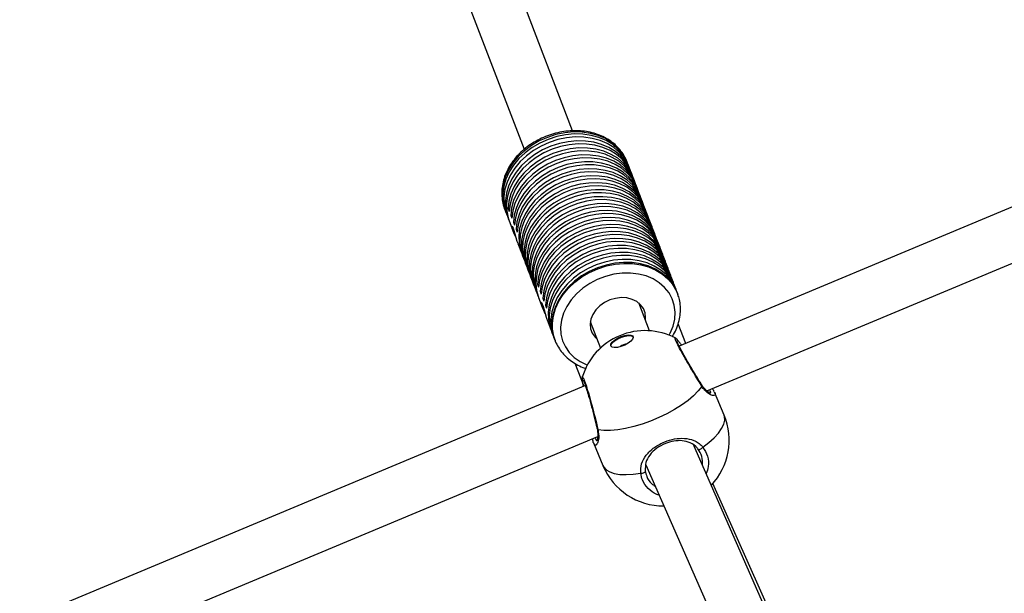
# Model space of a CAD drawing. Units: millimetres. Extents: x -4824 to 342450, y -3372 to 10188.
# Drawn here: x -866 to -580, y 7238 to 7404 of the extents above; entities that cross this region are included whole.
import ezdxf

# ---------------------------------------------------------------- set-up
doc = ezdxf.new("R2010")
doc.units = ezdxf.units.MM
doc.layers.add('Opvangzone', color=7, linetype='Continuous', true_color=0x00a19a)
doc.layers.add('Toestel 2D', color=7, linetype='Continuous', lineweight=20)

# ---------------------------------------------------------------- blocks, each defined once
blk = doc.blocks.new('0419-1')
at = {"color": 7, "linetype": 'Continuous', "lineweight": 25}
for p, q in [((-2117.717, -288.576), (-2202.355, -323.982)), ((-2201.557, -325.274), (-2117.996, -290.319)), ((-2205.442, -317.74), (-2209.493, -307.173)), ((-2210.89, -307.719), (-2206.842, -318.278)), ((-2203.863, -318.647), (-2203.881, -318.601)), ((-2203.841, -318.704), (-2203.863, -318.647)), ((-2203.763, -318.906), (-2203.808, -318.791)), ((-2203.686, -319.108), (-2203.73, -318.993)), ((-2203.609, -319.31), (-2203.653, -319.194)), ((-2203.531, -319.512), (-2203.576, -319.396)), ((-2203.454, -319.714), (-2203.498, -319.598)), ((-2203.376, -319.915), (-2203.421, -319.8)), ((-2207.411, -320.007), (-2207.389, -320.065)), ((-2207.312, -319.989), (-2207.271, -319.973)), ((-2207.312, -319.989), (-2207.279, -320.075)), ((-2203.299, -320.117), (-2203.343, -320.002)), ((-2207.356, -320.151), (-2207.312, -320.266)), ((-2207.278, -320.353), (-2207.173, -320.629)), ((-2207.235, -320.191), (-2207.194, -320.175)), ((-2207.235, -320.191), (-2207.202, -320.277)), ((-2207.157, -320.393), (-2207.116, -320.377)), ((-2207.157, -320.393), (-2207.124, -320.479)), ((-2203.222, -320.319), (-2203.266, -320.204)), ((-2203.144, -320.521), (-2203.189, -320.406)), ((-2207.08, -320.594), (-2207.039, -320.579)), ((-2207.08, -320.594), (-2207.047, -320.681)), ((-2203.067, -320.723), (-2203.111, -320.608)), ((-2202.99, -320.925), (-2203.034, -320.809)), ((-2207.03, -321.002), (-2206.925, -321.276)), ((-2202.912, -321.127), (-2202.956, -321.011)), ((-2202.835, -321.329), (-2202.879, -321.213)), ((-2206.891, -321.362), (-2206.847, -321.478)), ((-2202.757, -321.53), (-2202.802, -321.415)), ((-2206.814, -321.564), (-2206.77, -321.679)), ((-2206.737, -321.766), (-2206.692, -321.881)), ((-2202.68, -321.732), (-2202.724, -321.617)), ((-2202.603, -321.934), (-2202.647, -321.819)), ((-2206.659, -321.968), (-2206.615, -322.083)), ((-2202.525, -322.136), (-2202.569, -322.021)), ((-2206.582, -322.17), (-2206.538, -322.285)), ((-2206.505, -322.372), (-2206.46, -322.487)), ((-2206.46, -322.189), (-2206.417, -322.172)), ((-2206.46, -322.189), (-2206.427, -322.275)), ((-2206.383, -322.391), (-2206.34, -322.374)), ((-2206.383, -322.391), (-2206.349, -322.477)), ((-2202.448, -322.338), (-2202.492, -322.222)), ((-2206.427, -322.573), (-2206.321, -322.849)), ((-2206.305, -322.592), (-2206.262, -322.576)), ((-2206.305, -322.592), (-2206.272, -322.679)), ((-2202.404, -322.453), (-2202.415, -322.424)), ((-2202.404, -322.453), (-2202.393, -322.482)), ((-2206.228, -322.794), (-2206.185, -322.778)), ((-2206.228, -322.794), (-2206.195, -322.881)), ((-2203.221, -323.534), (-2203.53, -322.728)), ((-2206.186, -323.201), (-2206.179, -323.219)), ((-2206.179, -323.22), (-2206.073, -323.496)), ((-2204.93, -323.265), (-2204.635, -324.034)), ((-2202.169, -323.904), (-2202.388, -323.331)), ((-2206.04, -323.583), (-2205.996, -323.698)), ((-2205.952, -323.814), (-2205.969, -323.765)), ((-2205.963, -323.785), (-2205.952, -323.814)), ((-2202.461, -323.755), (-2202.459, -323.755)), ((-2205.376, -324.476), (-2205.122, -325.14)), ((-2205.074, -325.12), (-2289.513, -360.442)), ((-2201.344, -325.304), (-2201.336, -325.318)), ((-2201.059, -325.975), (-2201.334, -325.317)), ((-2288.141, -361.494), (-2204.714, -326.595)), ((-2204.84, -326.784), (-2204.565, -327.442)), ((-2193.564, -345.92), (-2201.93, -326.859)), ((-2203.324, -327.414), (-2194.926, -346.548)), ((-2193.372, -345.924), (-2201.379, -327.956))]:
    blk.add_line(p, q, dxfattribs=at)
at = {"color": 8, "linetype": 'Continuous', "lineweight": 25, "flags": 128}
for points in [[(-2203.881, -318.601), (-2203.901, -318.558), (-2204.006, -318.381), (-2204.141, -318.222), (-2204.304, -318.083), (-2204.493, -317.968), (-2204.702, -317.878), (-2204.929, -317.816), (-2205.17, -317.781), (-2205.419, -317.776), (-2205.672, -317.8), (-2205.925, -317.852), (-2206.172, -317.932), (-2206.409, -318.037), (-2206.632, -318.167), (-2206.836, -318.319), (-2207.018, -318.49), (-2207.173, -318.676), (-2207.3, -318.875), (-2207.396, -319.082), (-2207.459, -319.293), (-2207.488, -319.505), (-2207.482, -319.714), (-2207.442, -319.916), (-2207.411, -320.007)], [(-2205.969, -323.765), (-2205.982, -323.722), (-2206.023, -323.521), (-2206.029, -323.312), (-2206, -323.1), (-2205.937, -322.888), (-2205.841, -322.681), (-2205.714, -322.483), (-2205.558, -322.297), (-2205.376, -322.126), (-2205.172, -321.974), (-2204.95, -321.844), (-2204.713, -321.738), (-2204.465, -321.658), (-2204.213, -321.606), (-2203.96, -321.583), (-2203.71, -321.588), (-2203.47, -321.622), (-2203.243, -321.685), (-2203.033, -321.775), (-2202.845, -321.89), (-2202.682, -322.029), (-2202.546, -322.188), (-2202.442, -322.365), (-2202.404, -322.453)], [(-2202.65, -323.662), (-2202.617, -323.6), (-2202.535, -323.399), (-2202.488, -323.195), (-2202.476, -322.992), (-2202.5, -322.795), (-2202.559, -322.607), (-2202.652, -322.434), (-2202.778, -322.278), (-2202.932, -322.143), (-2203.113, -322.032), (-2203.315, -321.947), (-2203.535, -321.89), (-2203.768, -321.863), (-2204.009, -321.865), (-2204.253, -321.897), (-2204.494, -321.959), (-2204.727, -322.049), (-2204.948, -322.164), (-2205.151, -322.303), (-2205.331, -322.462), (-2205.487, -322.638), (-2205.612, -322.827), (-2205.706, -323.026), (-2205.766, -323.229), (-2205.791, -323.433), (-2205.78, -323.633), (-2205.733, -323.824), (-2205.652, -324.003), (-2205.538, -324.166), (-2205.393, -324.309), (-2205.222, -324.429), (-2205.027, -324.523), (-2205.018, -324.527)], [(-2201.671, -326.908), (-2201.495, -326.773), (-2201.344, -326.636), (-2201.221, -326.501), (-2201.128, -326.369), (-2201.067, -326.244), (-2201.039, -326.128), (-2201.044, -326.023), (-2201.059, -325.975)], [(-2204.565, -327.442), (-2204.541, -327.486), (-2204.47, -327.564), (-2204.367, -327.625), (-2204.235, -327.669), (-2204.077, -327.695), (-2203.894, -327.702), (-2203.691, -327.691), (-2203.471, -327.661)]]:
    blk.add_lwpolyline(points, dxfattribs=at)
at = {"color": 7, "linetype": 'Continuous', "lineweight": 25, "flags": 128}
for points in [[(-2203.825, -318.748), (-2203.879, -318.615), (-2203.984, -318.439), (-2204.119, -318.279), (-2204.282, -318.141), (-2204.471, -318.026), (-2204.68, -317.936), (-2204.907, -317.873), (-2205.148, -317.839), (-2205.397, -317.834), (-2205.65, -317.857), (-2205.903, -317.909), (-2206.15, -317.989), (-2206.387, -318.095), (-2206.61, -318.225), (-2206.814, -318.377), (-2206.995, -318.547), (-2207.151, -318.734), (-2207.278, -318.932), (-2207.374, -319.139), (-2207.437, -319.35), (-2207.466, -319.563), (-2207.46, -319.771), (-2207.42, -319.973), (-2207.372, -320.107)], [(-2203.808, -318.791), (-2203.846, -318.702), (-2203.951, -318.525), (-2204.086, -318.366), (-2204.249, -318.228), (-2204.438, -318.112), (-2204.647, -318.023), (-2204.874, -317.96), (-2205.115, -317.926), (-2205.364, -317.92), (-2205.617, -317.944), (-2205.87, -317.996), (-2206.117, -318.076), (-2206.354, -318.182), (-2206.576, -318.312), (-2206.781, -318.463), (-2206.962, -318.634), (-2207.118, -318.82), (-2207.245, -319.019), (-2207.341, -319.226), (-2207.404, -319.437), (-2207.433, -319.649), (-2207.427, -319.858), (-2207.387, -320.059), (-2207.356, -320.151)], [(-2203.748, -318.95), (-2203.802, -318.817), (-2203.907, -318.64), (-2204.042, -318.481), (-2204.205, -318.343), (-2204.393, -318.228), (-2204.603, -318.138), (-2204.83, -318.075), (-2205.07, -318.041), (-2205.32, -318.036), (-2205.573, -318.059), (-2205.825, -318.111), (-2206.072, -318.191), (-2206.31, -318.297), (-2206.532, -318.427), (-2206.736, -318.579), (-2206.918, -318.749), (-2207.074, -318.936), (-2207.201, -319.134), (-2207.297, -319.341), (-2207.36, -319.552), (-2207.389, -319.764), (-2207.383, -319.973), (-2207.342, -320.175), (-2207.294, -320.309)], [(-2203.73, -318.993), (-2203.769, -318.904), (-2203.873, -318.727), (-2204.009, -318.568), (-2204.172, -318.429), (-2204.36, -318.314), (-2204.57, -318.224), (-2204.797, -318.162), (-2205.037, -318.128), (-2205.286, -318.122), (-2205.54, -318.146), (-2205.792, -318.198), (-2206.039, -318.278), (-2206.276, -318.383), (-2206.499, -318.514), (-2206.703, -318.665), (-2206.885, -318.836), (-2207.041, -319.022), (-2207.168, -319.22), (-2207.264, -319.427), (-2207.327, -319.639), (-2207.355, -319.851), (-2207.35, -320.06), (-2207.309, -320.261), (-2207.278, -320.353)], [(-2203.67, -319.152), (-2203.728, -319.013), (-2203.834, -318.836), (-2203.971, -318.677), (-2204.136, -318.539), (-2204.326, -318.425), (-2204.537, -318.336), (-2204.766, -318.274), (-2205.008, -318.242), (-2205.258, -318.238), (-2205.512, -318.264), (-2205.766, -318.318), (-2206.013, -318.4), (-2206.25, -318.508), (-2206.472, -318.64), (-2206.675, -318.794), (-2206.855, -318.967), (-2207.009, -319.155), (-2207.134, -319.355), (-2207.227, -319.564), (-2207.287, -319.776), (-2207.312, -319.989)], [(-2203.653, -319.194), (-2203.694, -319.099), (-2203.801, -318.922), (-2203.938, -318.763), (-2204.103, -318.625), (-2204.293, -318.511), (-2204.504, -318.422), (-2204.733, -318.361), (-2204.975, -318.328), (-2205.225, -318.325), (-2205.479, -318.35), (-2205.732, -318.404), (-2205.98, -318.486), (-2206.217, -318.595), (-2206.439, -318.727), (-2206.642, -318.881), (-2206.822, -319.054), (-2206.976, -319.242), (-2207.101, -319.442), (-2207.194, -319.65), (-2207.254, -319.863), (-2207.279, -320.075)], [(-2203.593, -319.353), (-2203.65, -319.214), (-2203.756, -319.038), (-2203.893, -318.879), (-2204.058, -318.741), (-2204.248, -318.626), (-2204.46, -318.538), (-2204.689, -318.476), (-2204.93, -318.444), (-2205.181, -318.44), (-2205.435, -318.465), (-2205.688, -318.52), (-2205.936, -318.602), (-2206.173, -318.71), (-2206.395, -318.842), (-2206.598, -318.996), (-2206.778, -319.169), (-2206.932, -319.357), (-2207.057, -319.557), (-2207.15, -319.765), (-2207.209, -319.978), (-2207.235, -320.191)], [(-2203.576, -319.396), (-2203.617, -319.301), (-2203.723, -319.124), (-2203.86, -318.965), (-2204.025, -318.827), (-2204.215, -318.713), (-2204.427, -318.624), (-2204.655, -318.563), (-2204.897, -318.53), (-2205.148, -318.526), (-2205.402, -318.552), (-2205.655, -318.606), (-2205.903, -318.688), (-2206.14, -318.797), (-2206.362, -318.929), (-2206.565, -319.083), (-2206.745, -319.256), (-2206.899, -319.444), (-2207.023, -319.644), (-2207.117, -319.852), (-2207.176, -320.064), (-2207.202, -320.277)], [(-2203.516, -319.555), (-2203.573, -319.416), (-2203.679, -319.24), (-2203.816, -319.081), (-2203.981, -318.943), (-2204.171, -318.828), (-2204.382, -318.74), (-2204.611, -318.678), (-2204.853, -318.645), (-2205.103, -318.642), (-2205.358, -318.667), (-2205.611, -318.722), (-2205.858, -318.804), (-2206.095, -318.912), (-2206.317, -319.044), (-2206.521, -319.198), (-2206.701, -319.371), (-2206.855, -319.559), (-2206.979, -319.759), (-2207.072, -319.967), (-2207.132, -320.18), (-2207.157, -320.393)], [(-2203.498, -319.598), (-2203.54, -319.503), (-2203.646, -319.326), (-2203.783, -319.167), (-2203.948, -319.029), (-2204.138, -318.915), (-2204.349, -318.826), (-2204.578, -318.765), (-2204.82, -318.732), (-2205.07, -318.728), (-2205.324, -318.754), (-2205.578, -318.808), (-2205.825, -318.89), (-2206.062, -318.998), (-2206.284, -319.131), (-2206.487, -319.285), (-2206.668, -319.457), (-2206.821, -319.646), (-2206.946, -319.846), (-2207.039, -320.054), (-2207.099, -320.266), (-2207.124, -320.479)], [(-2203.438, -319.757), (-2203.478, -319.655), (-2203.579, -319.474), (-2203.712, -319.31), (-2203.874, -319.166), (-2204.062, -319.047), (-2204.272, -318.953), (-2204.501, -318.887), (-2204.744, -318.85), (-2204.996, -318.843), (-2205.252, -318.865), (-2205.508, -318.917), (-2205.759, -318.997), (-2206, -319.104), (-2206.225, -319.236), (-2206.432, -319.39), (-2206.615, -319.564), (-2206.772, -319.753), (-2206.899, -319.955), (-2206.993, -320.165), (-2207.054, -320.38), (-2207.08, -320.594)], [(-2203.421, -319.8), (-2203.449, -319.732), (-2203.552, -319.551), (-2203.686, -319.389), (-2203.849, -319.247), (-2204.037, -319.129), (-2204.248, -319.036), (-2204.477, -318.972), (-2204.719, -318.936), (-2204.971, -318.929), (-2205.227, -318.953), (-2205.482, -319.005), (-2205.732, -319.086), (-2205.971, -319.193), (-2206.196, -319.325), (-2206.402, -319.479), (-2206.584, -319.653), (-2206.74, -319.842), (-2206.866, -320.043), (-2206.961, -320.253), (-2207.021, -320.467), (-2207.047, -320.681)], [(-2203.361, -319.959), (-2203.407, -319.842), (-2203.51, -319.663), (-2203.644, -319.501), (-2203.807, -319.36), (-2203.996, -319.243), (-2204.206, -319.151), (-2204.434, -319.087), (-2204.676, -319.051), (-2204.927, -319.045), (-2205.182, -319.068), (-2205.436, -319.12), (-2205.685, -319.2), (-2205.924, -319.307), (-2206.149, -319.439), (-2206.354, -319.592), (-2206.536, -319.764), (-2206.692, -319.952), (-2206.819, -320.153), (-2206.914, -320.362), (-2206.976, -320.575), (-2207.002, -320.789), (-2206.994, -320.998), (-2206.951, -321.201), (-2206.907, -321.319)], [(-2203.343, -320.002), (-2203.43, -319.824), (-2203.55, -319.655), (-2203.699, -319.506), (-2203.876, -319.378), (-2204.075, -319.276), (-2204.294, -319.199), (-2204.528, -319.15), (-2204.774, -319.13), (-2205.026, -319.14), (-2205.279, -319.178), (-2205.53, -319.244), (-2205.772, -319.337), (-2206.003, -319.455), (-2206.217, -319.596), (-2206.41, -319.758), (-2206.579, -319.937), (-2206.721, -320.13), (-2206.833, -320.333), (-2206.912, -320.543), (-2206.958, -320.755), (-2206.97, -320.966), (-2206.947, -321.172), (-2206.891, -321.362)], [(-2203.283, -320.161), (-2203.365, -319.974), (-2203.482, -319.799), (-2203.629, -319.644), (-2203.805, -319.51), (-2204.005, -319.402), (-2204.226, -319.321), (-2204.464, -319.269), (-2204.713, -319.246), (-2204.969, -319.254), (-2205.228, -319.291), (-2205.483, -319.358), (-2205.73, -319.453), (-2205.965, -319.574), (-2206.182, -319.719), (-2206.378, -319.885), (-2206.548, -320.068), (-2206.69, -320.266), (-2206.8, -320.474), (-2206.877, -320.688), (-2206.918, -320.905), (-2206.924, -321.119), (-2206.894, -321.327), (-2206.83, -321.521)], [(-2203.266, -320.204), (-2203.269, -320.196), (-2203.359, -320.014), (-2203.481, -319.847), (-2203.631, -319.7), (-2203.807, -319.575), (-2204.006, -319.474), (-2204.224, -319.399), (-2204.458, -319.351), (-2204.702, -319.332), (-2204.952, -319.342), (-2205.204, -319.38), (-2205.453, -319.446), (-2205.694, -319.538), (-2205.923, -319.656), (-2206.136, -319.796), (-2206.329, -319.956), (-2206.498, -320.133), (-2206.639, -320.325), (-2206.752, -320.526), (-2206.832, -320.735), (-2206.879, -320.946), (-2206.893, -321.156), (-2206.872, -321.36), (-2206.817, -321.556), (-2206.814, -321.564)], [(-2203.206, -320.363), (-2203.261, -320.228), (-2203.366, -320.052), (-2203.502, -319.893), (-2203.665, -319.755), (-2203.853, -319.64), (-2204.063, -319.551), (-2204.29, -319.488), (-2204.53, -319.454), (-2204.779, -319.449), (-2205.032, -319.472), (-2205.284, -319.524), (-2205.531, -319.604), (-2205.768, -319.71), (-2205.99, -319.84), (-2206.194, -319.991), (-2206.375, -320.162), (-2206.531, -320.348), (-2206.658, -320.546), (-2206.754, -320.752), (-2206.818, -320.964), (-2206.847, -321.175), (-2206.841, -321.384), (-2206.801, -321.585), (-2206.752, -321.722)], [(-2203.189, -320.406), (-2203.257, -320.259), (-2203.373, -320.085), (-2203.521, -319.93), (-2203.697, -319.797), (-2203.897, -319.69), (-2204.118, -319.609), (-2204.355, -319.557), (-2204.604, -319.535), (-2204.86, -319.542), (-2205.118, -319.58), (-2205.373, -319.647), (-2205.62, -319.741), (-2205.854, -319.862), (-2206.071, -320.007), (-2206.266, -320.172), (-2206.437, -320.355), (-2206.578, -320.552), (-2206.689, -320.76), (-2206.765, -320.974), (-2206.807, -321.19), (-2206.814, -321.404), (-2206.784, -321.612), (-2206.737, -321.766)], [(-2203.129, -320.565), (-2203.135, -320.546), (-2203.221, -320.358), (-2203.34, -320.187), (-2203.489, -320.035), (-2203.665, -319.905), (-2203.864, -319.8), (-2204.084, -319.721), (-2204.32, -319.671), (-2204.567, -319.65), (-2204.821, -319.658), (-2205.077, -319.696), (-2205.33, -319.762), (-2205.574, -319.856), (-2205.807, -319.976), (-2206.022, -320.119), (-2206.217, -320.282), (-2206.386, -320.463), (-2206.528, -320.658), (-2206.639, -320.864), (-2206.717, -321.075), (-2206.761, -321.29), (-2206.77, -321.502), (-2206.744, -321.709), (-2206.683, -321.906), (-2206.675, -321.924)], [(-2203.111, -320.608), (-2203.187, -320.447), (-2203.305, -320.275), (-2203.454, -320.123), (-2203.63, -319.992), (-2203.83, -319.887), (-2204.05, -319.808), (-2204.286, -319.758), (-2204.533, -319.736), (-2204.787, -319.745), (-2205.043, -319.782), (-2205.296, -319.849), (-2205.541, -319.943), (-2205.774, -320.063), (-2205.99, -320.206), (-2206.184, -320.369), (-2206.354, -320.551), (-2206.496, -320.746), (-2206.607, -320.952), (-2206.685, -321.164), (-2206.728, -321.378), (-2206.737, -321.591), (-2206.71, -321.798), (-2206.659, -321.968)], [(-2203.051, -320.766), (-2203.131, -320.584), (-2203.247, -320.408), (-2203.394, -320.252), (-2203.57, -320.118), (-2203.77, -320.009), (-2203.991, -319.928), (-2204.229, -319.875), (-2204.479, -319.852), (-2204.736, -319.859), (-2204.995, -319.897), (-2205.251, -319.964), (-2205.499, -320.059), (-2205.734, -320.18), (-2205.951, -320.325), (-2206.147, -320.491), (-2206.318, -320.675), (-2206.459, -320.874), (-2206.569, -321.082), (-2206.646, -321.297), (-2206.687, -321.514), (-2206.692, -321.729), (-2206.66, -321.937), (-2206.598, -322.126)], [(-2203.034, -320.809), (-2203.068, -320.73), (-2203.171, -320.551), (-2203.306, -320.391), (-2203.469, -320.251), (-2203.657, -320.134), (-2203.867, -320.043), (-2204.095, -319.98), (-2204.336, -319.945), (-2204.586, -319.939), (-2204.841, -319.962), (-2205.094, -320.014), (-2205.343, -320.094), (-2205.581, -320.201), (-2205.804, -320.332), (-2206.009, -320.484), (-2206.191, -320.656), (-2206.347, -320.843), (-2206.474, -321.043), (-2206.57, -321.251), (-2206.632, -321.463), (-2206.659, -321.676), (-2206.652, -321.886), (-2206.61, -322.088), (-2206.582, -322.17)], [(-2202.974, -320.968), (-2202.986, -320.934), (-2203.074, -320.749), (-2203.194, -320.58), (-2203.343, -320.43), (-2203.52, -320.303), (-2203.719, -320.199), (-2203.938, -320.123), (-2204.173, -320.074), (-2204.419, -320.053), (-2204.671, -320.062), (-2204.925, -320.1), (-2205.176, -320.166), (-2205.419, -320.26), (-2205.65, -320.378), (-2205.864, -320.52), (-2206.057, -320.682), (-2206.227, -320.861), (-2206.368, -321.054), (-2206.48, -321.258), (-2206.559, -321.468), (-2206.605, -321.681), (-2206.616, -321.892), (-2206.592, -322.098), (-2206.534, -322.295), (-2206.52, -322.328)], [(-2202.956, -321.011), (-2202.996, -320.92), (-2203.101, -320.743), (-2203.237, -320.585), (-2203.4, -320.447), (-2203.588, -320.332), (-2203.798, -320.243), (-2204.025, -320.18), (-2204.265, -320.146), (-2204.514, -320.141), (-2204.766, -320.164), (-2205.019, -320.217), (-2205.265, -320.296), (-2205.502, -320.402), (-2205.725, -320.532), (-2205.928, -320.683), (-2206.11, -320.853), (-2206.266, -321.039), (-2206.393, -321.237), (-2206.489, -321.444), (-2206.552, -321.655), (-2206.581, -321.867), (-2206.576, -322.076), (-2206.536, -322.277), (-2206.505, -322.372)], [(-2202.896, -321.17), (-2202.901, -321.158), (-2202.986, -320.969), (-2203.104, -320.797), (-2203.253, -320.644), (-2203.428, -320.513), (-2203.628, -320.407), (-2203.849, -320.328), (-2204.085, -320.277), (-2204.333, -320.255), (-2204.587, -320.264), (-2204.844, -320.301), (-2205.097, -320.368), (-2205.343, -320.462), (-2205.576, -320.582), (-2205.792, -320.725), (-2205.986, -320.889), (-2206.156, -321.071), (-2206.298, -321.267), (-2206.409, -321.473), (-2206.487, -321.686), (-2206.53, -321.9), (-2206.538, -322.113), (-2206.51, -322.321), (-2206.448, -322.518), (-2206.443, -322.53)], [(-2202.879, -321.213), (-2202.883, -321.204), (-2202.973, -321.022), (-2203.095, -320.856), (-2203.245, -320.709), (-2203.421, -320.584), (-2203.62, -320.483), (-2203.838, -320.408), (-2204.072, -320.361), (-2204.315, -320.342), (-2204.566, -320.351), (-2204.817, -320.389), (-2205.066, -320.455), (-2205.307, -320.548), (-2205.536, -320.665), (-2205.749, -320.805), (-2205.941, -320.965), (-2206.11, -321.142), (-2206.252, -321.333), (-2206.364, -321.535), (-2206.445, -321.743), (-2206.492, -321.954), (-2206.506, -322.163), (-2206.485, -322.368), (-2206.431, -322.564), (-2206.427, -322.573)], [(-2207.091, -320.812), (-2207.122, -320.746), (-2207.163, -320.653), (-2207.191, -320.576), (-2207.204, -320.524), (-2207.203, -320.501), (-2207.19, -320.513), (-2207.168, -320.56), (-2207.143, -320.634), (-2207.115, -320.729), (-2207.085, -320.833), (-2207.053, -320.935), (-2207.031, -320.998), (-2207.031, -320.998)], [(-2202.819, -321.372), (-2202.843, -321.309), (-2202.938, -321.123), (-2203.065, -320.954), (-2203.223, -320.806), (-2203.407, -320.681), (-2203.615, -320.582), (-2203.842, -320.511), (-2204.084, -320.469), (-2204.336, -320.457), (-2204.594, -320.475), (-2204.851, -320.522), (-2205.104, -320.599), (-2205.348, -320.703), (-2205.577, -320.832), (-2205.787, -320.984), (-2205.975, -321.156), (-2206.135, -321.345), (-2206.267, -321.547), (-2206.366, -321.757), (-2206.43, -321.973), (-2206.46, -322.189)], [(-2202.802, -321.415), (-2202.854, -321.298), (-2202.963, -321.125), (-2203.101, -320.97), (-2203.267, -320.835), (-2203.457, -320.724), (-2203.667, -320.638), (-2203.894, -320.579), (-2204.134, -320.548), (-2204.382, -320.545), (-2204.633, -320.572), (-2204.884, -320.626), (-2205.128, -320.707), (-2205.363, -320.814), (-2205.583, -320.944), (-2205.784, -321.096), (-2205.964, -321.266), (-2206.117, -321.452), (-2206.242, -321.649), (-2206.337, -321.855), (-2206.399, -322.065), (-2206.427, -322.275)], [(-2202.742, -321.574), (-2202.796, -321.441), (-2202.901, -321.264), (-2203.036, -321.105), (-2203.2, -320.967), (-2203.388, -320.852), (-2203.598, -320.762), (-2203.825, -320.699), (-2204.065, -320.665), (-2204.315, -320.66), (-2204.568, -320.684), (-2204.821, -320.736), (-2205.068, -320.816), (-2205.305, -320.922), (-2205.528, -321.052), (-2205.732, -321.204), (-2205.913, -321.375), (-2206.069, -321.561), (-2206.196, -321.76), (-2206.291, -321.967), (-2206.354, -322.178), (-2206.383, -322.391)], [(-2202.724, -321.617), (-2202.763, -321.528), (-2202.868, -321.351), (-2203.003, -321.192), (-2203.166, -321.053), (-2203.355, -320.938), (-2203.565, -320.848), (-2203.792, -320.786), (-2204.032, -320.752), (-2204.282, -320.746), (-2204.535, -320.77), (-2204.787, -320.822), (-2205.035, -320.902), (-2205.272, -321.009), (-2205.494, -321.139), (-2205.698, -321.291), (-2205.88, -321.461), (-2206.036, -321.648), (-2206.162, -321.846), (-2206.258, -322.053), (-2206.321, -322.265), (-2206.349, -322.477)], [(-2202.664, -321.776), (-2202.718, -321.643), (-2202.823, -321.466), (-2202.959, -321.307), (-2203.122, -321.169), (-2203.311, -321.053), (-2203.52, -320.964), (-2203.748, -320.901), (-2203.988, -320.867), (-2204.237, -320.862), (-2204.491, -320.885), (-2204.743, -320.938), (-2204.99, -321.018), (-2205.227, -321.124), (-2205.45, -321.254), (-2205.654, -321.406), (-2205.836, -321.577), (-2205.991, -321.763), (-2206.118, -321.962), (-2206.214, -322.169), (-2206.277, -322.38), (-2206.305, -322.592)], [(-2202.647, -321.819), (-2202.685, -321.729), (-2202.79, -321.553), (-2202.926, -321.394), (-2203.089, -321.255), (-2203.277, -321.14), (-2203.487, -321.05), (-2203.714, -320.988), (-2203.955, -320.954), (-2204.204, -320.948), (-2204.457, -320.972), (-2204.71, -321.024), (-2204.957, -321.104), (-2205.194, -321.21), (-2205.417, -321.341), (-2205.621, -321.492), (-2205.802, -321.663), (-2205.958, -321.85), (-2206.085, -322.048), (-2206.181, -322.255), (-2206.243, -322.467), (-2206.272, -322.679)], [(-2202.587, -321.978), (-2202.641, -321.845), (-2202.746, -321.668), (-2202.881, -321.509), (-2203.045, -321.37), (-2203.233, -321.255), (-2203.443, -321.166), (-2203.67, -321.103), (-2203.911, -321.069), (-2204.16, -321.064), (-2204.413, -321.087), (-2204.666, -321.14), (-2204.913, -321.22), (-2205.15, -321.326), (-2205.373, -321.456), (-2205.577, -321.608), (-2205.758, -321.779), (-2205.914, -321.965), (-2206.041, -322.164), (-2206.136, -322.371), (-2206.199, -322.582), (-2206.228, -322.794)], [(-2202.569, -322.021), (-2202.608, -321.931), (-2202.713, -321.755), (-2202.848, -321.595), (-2203.012, -321.457), (-2203.2, -321.342), (-2203.41, -321.252), (-2203.637, -321.19), (-2203.878, -321.155), (-2204.127, -321.15), (-2204.38, -321.174), (-2204.633, -321.226), (-2204.88, -321.306), (-2205.117, -321.412), (-2205.34, -321.542), (-2205.544, -321.694), (-2205.725, -321.865), (-2205.881, -322.051), (-2206.008, -322.25), (-2206.103, -322.457), (-2206.166, -322.669), (-2206.195, -322.881)], [(-2202.509, -322.18), (-2202.563, -322.047), (-2202.668, -321.87), (-2202.803, -321.711), (-2202.967, -321.573), (-2203.155, -321.458), (-2203.365, -321.368), (-2203.592, -321.305), (-2203.832, -321.271), (-2204.081, -321.265), (-2204.334, -321.289), (-2204.587, -321.341), (-2204.834, -321.421), (-2205.071, -321.527), (-2205.294, -321.657), (-2205.498, -321.809), (-2205.68, -321.979), (-2205.835, -322.165), (-2205.963, -322.364), (-2206.058, -322.571), (-2206.121, -322.782), (-2206.15, -322.994), (-2206.145, -323.203), (-2206.104, -323.405), (-2206.056, -323.539)], [(-2202.492, -322.222), (-2202.53, -322.134), (-2202.635, -321.957), (-2202.77, -321.798), (-2202.934, -321.659), (-2203.122, -321.544), (-2203.331, -321.454), (-2203.559, -321.392), (-2203.799, -321.357), (-2204.048, -321.352), (-2204.301, -321.376), (-2204.554, -321.428), (-2204.801, -321.507), (-2205.038, -321.613), (-2205.261, -321.743), (-2205.465, -321.895), (-2205.646, -322.066), (-2205.802, -322.252), (-2205.929, -322.45), (-2206.025, -322.657), (-2206.088, -322.869), (-2206.117, -323.081), (-2206.111, -323.29), (-2206.071, -323.491), (-2206.04, -323.583)], [(-2202.432, -322.381), (-2202.486, -322.249), (-2202.591, -322.072), (-2202.726, -321.913), (-2202.889, -321.775), (-2203.078, -321.659), (-2203.287, -321.57), (-2203.514, -321.507), (-2203.755, -321.473), (-2204.004, -321.467), (-2204.257, -321.491), (-2204.51, -321.543), (-2204.757, -321.623), (-2204.994, -321.729), (-2205.217, -321.859), (-2205.421, -322.01), (-2205.602, -322.181), (-2205.758, -322.367), (-2205.885, -322.566), (-2205.981, -322.773), (-2206.044, -322.984), (-2206.073, -323.196), (-2206.067, -323.405), (-2206.027, -323.607), (-2205.978, -323.741)], [(-2202.415, -322.424), (-2202.453, -322.336), (-2202.558, -322.159), (-2202.693, -322), (-2202.856, -321.861), (-2203.044, -321.746), (-2203.254, -321.656), (-2203.481, -321.594), (-2203.722, -321.559), (-2203.971, -321.554), (-2204.224, -321.577), (-2204.476, -321.63), (-2204.724, -321.709), (-2204.961, -321.815), (-2205.183, -321.945), (-2205.387, -322.097), (-2205.569, -322.268), (-2205.725, -322.454), (-2205.852, -322.652), (-2205.948, -322.859), (-2206.011, -323.071), (-2206.04, -323.283), (-2206.034, -323.492), (-2205.994, -323.693), (-2205.963, -323.785)], [(-2204.366, -322.643), (-2204.521, -322.718), (-2204.659, -322.815), (-2204.774, -322.932), (-2204.861, -323.063), (-2204.917, -323.202), (-2204.938, -323.342), (-2204.924, -323.479), (-2204.875, -323.606), (-2204.794, -323.717), (-2204.737, -323.77)], [(-2203.336, -323.233), (-2203.329, -323.155), (-2203.343, -323.018), (-2203.392, -322.892), (-2203.473, -322.781), (-2203.582, -322.69), (-2203.716, -322.624), (-2203.869, -322.585), (-2204.032, -322.575), (-2204.2, -322.595), (-2204.366, -322.643)], [(-2206.235, -323.045), (-2206.279, -322.95), (-2206.319, -322.856), (-2206.346, -322.779), (-2206.358, -322.726), (-2206.355, -322.703), (-2206.341, -322.715), (-2206.32, -322.761), (-2206.294, -322.835), (-2206.267, -322.93), (-2206.238, -323.035), (-2206.208, -323.137), (-2206.186, -323.201), (-2206.186, -323.201)], [(-2204.335, -323.974), (-2204.335, -323.926), (-2204.299, -323.869), (-2204.232, -323.809), (-2204.142, -323.752), (-2204.037, -323.704), (-2203.93, -323.671), (-2203.832, -323.656), (-2203.753, -323.661), (-2203.702, -323.685), (-2203.685, -323.726), (-2203.704, -323.779), (-2203.756, -323.838), (-2203.835, -323.898), (-2203.934, -323.951), (-2204.042, -323.992), (-2204.146, -324.016), (-2204.235, -324.021), (-2204.301, -324.006), (-2204.335, -323.974)], [(-2204.332, -323.981), (-2204.328, -323.941), (-2204.293, -323.884), (-2204.226, -323.824), (-2204.136, -323.767), (-2204.031, -323.719), (-2203.924, -323.686), (-2203.826, -323.671), (-2203.747, -323.676), (-2203.696, -323.7), (-2203.687, -323.711)], [(-2201.698, -325.145), (-2201.804, -325.279), (-2201.939, -325.415), (-2202.101, -325.551), (-2202.286, -325.685), (-2202.491, -325.815), (-2202.713, -325.937), (-2202.946, -326.049), (-2203.187, -326.15), (-2203.431, -326.237), (-2203.673, -326.309), (-2203.909, -326.364), (-2204.135, -326.402), (-2204.346, -326.421), (-2204.537, -326.422), (-2204.707, -326.404)], [(-2201.813, -326.955), (-2201.804, -326.964), (-2201.79, -326.97), (-2201.773, -326.97), (-2201.753, -326.965), (-2201.731, -326.956), (-2201.709, -326.943), (-2201.688, -326.926), (-2201.671, -326.908)], [(-2203.471, -327.661), (-2203.446, -327.661), (-2203.42, -327.658), (-2203.395, -327.652), (-2203.373, -327.643), (-2203.355, -327.632), (-2203.343, -327.619), (-2203.337, -327.606), (-2203.338, -327.593)]]:
    blk.add_lwpolyline(points, dxfattribs=at)
at = {"color": 7, "linetype": 'Continuous', "lineweight": 25}
for centre, radius, start, end in [((-2203.347, -325.43), 1.9, 62.1136, 112.7007), ((-2203.347, -325.43), 1.9, 112.7007, 163.175), ((-2203.813, -324.315), 0.406, 96.7812, 127.6251), ((-2202.812, -326.709), 1.9, 316.8598, 22.7007), ((-2202.812, -326.709), 1.9, 202.7007, 270.3606)]:
    blk.add_arc(centre, radius, start, end, dxfattribs=at)
at = {"color": 8, "linetype": 'Continuous', "lineweight": 25}
for centre, radius, start, end in [((-2201.738, -325.129), 0.0426, 336.6131, 33.1836), ((-2204.691, -326.364), 0.0427, 192.3958, 248.7774)]:
    blk.add_arc(centre, radius, start, end, dxfattribs=at)
at = {"color": 7, "linetype": 'Continuous', "lineweight": 25}
for points, knots in [([(-2203.885, -318.599), (-2203.908, -318.549), (-2203.958, -318.439), (-2204.07, -318.285), (-2204.211, -318.139), (-2204.377, -318.012), (-2204.563, -317.907), (-2204.768, -317.826), (-2204.987, -317.77), (-2205.217, -317.739), (-2205.455, -317.735), (-2205.695, -317.758), (-2205.935, -317.806), (-2206.17, -317.881), (-2206.396, -317.979), (-2206.61, -318.1), (-2206.808, -318.241), (-2206.986, -318.401), (-2207.142, -318.577), (-2207.272, -318.767), (-2207.375, -318.966), (-2207.448, -319.171), (-2207.489, -319.38), (-2207.5, -319.587), (-2207.476, -319.788), (-2207.445, -319.928), (-2207.414, -319.996), (-2207.411, -320.003)], [0, 0, 0, 0, 0.03384, 0.0746365, 0.1155096, 0.1565694, 0.1978736, 0.2394259, 0.2811921, 0.3231205, 0.365154, 0.4072539, 0.4493924, 0.4915571, 0.5337434, 0.5759569, 0.618197, 0.6604655, 0.7027469, 0.7450096, 0.7872117, 0.8292817, 0.8711463, 0.9127385, 0.9540353, 0.9950692, 1, 1, 1, 1]), ([(-2202.56, -323.707), (-2202.547, -323.687), (-2202.491, -323.604), (-2202.422, -323.448), (-2202.354, -323.242), (-2202.32, -323.033), (-2202.318, -322.827), (-2202.341, -322.642), (-2202.379, -322.532), (-2202.395, -322.485)], [0, 0, 0, 0, 0.052421, 0.219488, 0.385976, 0.551581, 0.716067, 0.879389, 1, 1, 1, 1]), ([(-2205.968, -323.762), (-2205.966, -323.77), (-2205.947, -323.844), (-2205.882, -323.971), (-2205.774, -324.139), (-2205.637, -324.29), (-2205.477, -324.421), (-2205.295, -324.529), (-2205.151, -324.598), (-2205.065, -324.621), (-2205.051, -324.625)], [0, 0, 0, 0, 0.02162, 0.17883, 0.335816, 0.492976, 0.650773, 0.809474, 0.969149, 1, 1, 1, 1]), ([(-2202.289, -323.955), (-2202.307, -323.928), (-2202.347, -323.871), (-2202.398, -323.808), (-2202.423, -323.775), (-2202.451, -323.756), (-2202.457, -323.752)], [0, 0, 0, 0, 0.264367, 0.582822, 0.912894, 1, 1, 1, 1]), ([(-2201.702, -325.105), (-2201.709, -325.093), (-2201.741, -325.043), (-2201.806, -324.938), (-2201.893, -324.797), (-2201.982, -324.647), (-2202.07, -324.497), (-2202.155, -324.35), (-2202.232, -324.213), (-2202.3, -324.09), (-2202.354, -323.985), (-2202.394, -323.904), (-2202.415, -323.855), (-2202.423, -323.831), (-2202.422, -323.832), (-2202.422, -323.832)], [0, 0, 0, 0, 0.029199, 0.119907, 0.211203, 0.302495, 0.394048, 0.485095, 0.575942, 0.666045, 0.755477, 0.843934, 0.920939, 0.979599, 1, 1, 1, 1]), ([(-2205.165, -324.884), (-2205.166, -324.887), (-2205.17, -324.903), (-2205.17, -324.929), (-2205.168, -324.977), (-2205.158, -325.048), (-2205.146, -325.116), (-2205.14, -325.147)], [0, 0, 0, 0, 0.038457, 0.17947, 0.435167, 0.741577, 1, 1, 1, 1]), ([(-2205.133, -324.966), (-2205.133, -324.966), (-2205.134, -324.965), (-2205.125, -324.982), (-2205.108, -325.022), (-2205.083, -325.092), (-2205.05, -325.192), (-2205.011, -325.316), (-2204.969, -325.46), (-2204.925, -325.617), (-2204.88, -325.783), (-2204.836, -325.951), (-2204.795, -326.117), (-2204.759, -326.26), (-2204.741, -326.34), (-2204.733, -326.373)], [0, 0, 0, 0, 0.017955, 0.068466, 0.136185, 0.215783, 0.302261, 0.390062, 0.479513, 0.569511, 0.660067, 0.751171, 0.842356, 0.934233, 1, 1, 1, 1]), ([(-2201.452, -325.342), (-2201.452, -325.342), (-2201.452, -325.342), (-2201.479, -325.332), (-2201.525, -325.304), (-2201.588, -325.251), (-2201.65, -325.184), (-2201.687, -325.126), (-2201.7, -325.105)], [0, 0, 0, 0, 0.091786, 0.249491, 0.436506, 0.649512, 0.871792, 1, 1, 1, 1]), ([(-2201.341, -325.304), (-2201.352, -325.281), (-2201.366, -325.251), (-2201.392, -325.216), (-2201.398, -325.208)], [0, 0, 0, 0, 0.769574, 1, 1, 1, 1]), ([(-2204.734, -326.374), (-2204.728, -326.404), (-2204.713, -326.473), (-2204.709, -326.566), (-2204.717, -326.647), (-2204.729, -326.698), (-2204.742, -326.72), (-2204.74, -326.718), (-2204.74, -326.717)], [0, 0, 0, 0, 0.155429, 0.364096, 0.584687, 0.780556, 0.947093, 1, 1, 1, 1]), ([(-2204.873, -326.661), (-2204.869, -326.683), (-2204.863, -326.718), (-2204.853, -326.743), (-2204.849, -326.752)], [0, 0, 0, 0, 0.614425, 1, 1, 1, 1]), ([(-2203.471, -327.661), (-2203.47, -327.568), (-2203.467, -327.382), (-2203.321, -327.128), (-2203.089, -326.907), (-2202.792, -326.745), (-2202.488, -326.657), (-2202.196, -326.639), (-2201.968, -326.688), (-2201.804, -326.777), (-2201.72, -326.85), (-2201.679, -326.898), (-2201.671, -326.908)], [0, 0, 0, 0, 0.121737, 0.24504, 0.378967, 0.505507, 0.618994, 0.731356, 0.852903, 0.91814, 0.983298, 1, 1, 1, 1]), ([(-2204.839, -326.783), (-2204.84, -326.782), (-2204.843, -326.779), (-2204.846, -326.765), (-2204.847, -326.755)], [0, 0, 0, 0, 0.248215, 1, 1, 1, 1]), ([(-2201.813, -326.955), (-2201.82, -326.946), (-2201.883, -326.869), (-2202.027, -326.767), (-2202.262, -326.71), (-2202.511, -326.722), (-2202.771, -326.796), (-2203.024, -326.936), (-2203.219, -327.128), (-2203.339, -327.348), (-2203.339, -327.511), (-2203.338, -327.593)], [0, 0, 0, 0, 0.017145, 0.149815, 0.27226, 0.383508, 0.494383, 0.617968, 0.750801, 0.8754, 1, 1, 1, 1]), ([(-2201.681, -327.426), (-2201.68, -327.34), (-2201.677, -327.169), (-2201.767, -327.026), (-2201.813, -326.955)], [0, 0, 0, 0, 0.498709, 1, 1, 1, 1]), ([(-2203.338, -327.593), (-2203.326, -327.649), (-2203.297, -327.785), (-2203.198, -327.945), (-2203.088, -328.013), (-2203.051, -328.035)], [0, 0, 0, 0, 0.315792, 0.774091, 1, 1, 1, 1])]:
    blk.add_open_spline(points, degree=3, knots=knots, dxfattribs=at)
at = {"color": 8, "linetype": 'Continuous', "lineweight": 25}
for points, knots in [([(-2201.698, -325.145), (-2201.752, -325.06), (-2201.858, -324.891), (-2202.039, -324.589), (-2202.209, -324.295), (-2202.351, -324.037), (-2202.445, -323.85), (-2202.486, -323.746), (-2202.468, -323.753), (-2202.461, -323.755)], [0, 0, 0, 0, 0.149809, 0.299627, 0.449376, 0.59806, 0.745016, 0.890466, 1, 1, 1, 1]), ([(-2205.162, -324.881), (-2205.162, -324.878), (-2205.163, -324.846), (-2205.136, -324.892), (-2205.083, -325.023), (-2205.009, -325.256), (-2204.924, -325.551), (-2204.835, -325.881), (-2204.76, -326.178), (-2204.722, -326.339), (-2204.707, -326.404)], [0, 0, 0, 0, 0.0183836, 0.1652041, 0.3105248, 0.4553992, 0.6011022, 0.7484491, 0.8973713, 1, 1, 1, 1]), ([(-2201.336, -325.318), (-2201.334, -325.32), (-2201.305, -325.368), (-2201.322, -325.406), (-2201.386, -325.423), (-2201.495, -325.368), (-2201.597, -325.278), (-2201.659, -325.205), (-2201.692, -325.155), (-2201.698, -325.145)], [0, 0, 0, 0, 0.012057, 0.238778, 0.463263, 0.7061, 0.834185, 0.966623, 1, 1, 1, 1]), ([(-2201.476, -325.341), (-2201.47, -325.341), (-2201.442, -325.34), (-2201.439, -325.306), (-2201.473, -325.255), (-2201.481, -325.243)], [0, 0, 0, 0, 0.159785, 0.804879, 1, 1, 1, 1]), ([(-2204.707, -326.404), (-2204.696, -326.485), (-2204.675, -326.649), (-2204.721, -326.806), (-2204.784, -326.873), (-2204.821, -326.812), (-2204.839, -326.783)], [0, 0, 0, 0, 0.2437356, 0.4905933, 0.7587386, 1, 1, 1, 1]), ([(-2204.791, -326.627), (-2204.789, -326.637), (-2204.776, -326.7), (-2204.749, -326.727), (-2204.727, -326.703), (-2204.724, -326.698)], [0, 0, 0, 0, 0.139828, 0.849642, 1, 1, 1, 1]), ([(-2201.671, -326.908), (-2201.62, -326.993), (-2201.517, -327.162), (-2201.49, -327.438), (-2201.55, -327.603), (-2201.574, -327.669)], [0, 0, 0, 0, 0.374401, 0.748771, 1, 1, 1, 1]), ([(-2202.939, -328.291), (-2202.962, -328.286), (-2203.088, -328.255), (-2203.266, -328.108), (-2203.423, -327.892), (-2203.457, -327.728), (-2203.471, -327.661)], [0, 0, 0, 0, 0.075022, 0.416691, 0.762037, 1, 1, 1, 1])]:
    blk.add_open_spline(points, degree=3, knots=knots, dxfattribs=at)
blk = doc.blocks.new('VPL-11-0419-1')
at = {"layer": 'Opvangzone', "lineweight": 18}
blk.add_circle((175.76, 5188.11, 3.91), 5000, dxfattribs=at)
at = {"layer": 'Toestel 2D', "color": 0, "xscale": 10, "yscale": 10, "zscale": 10}
blk.add_blockref('0419-1', (21348.97, 10549.28, 3.91), dxfattribs=at)

msp = doc.modelspace()

# ---------------------------------------------------------------- block references
msp.add_blockref('VPL-11-0419-1', (0, 0))

doc.saveas('drawing.dxf')
